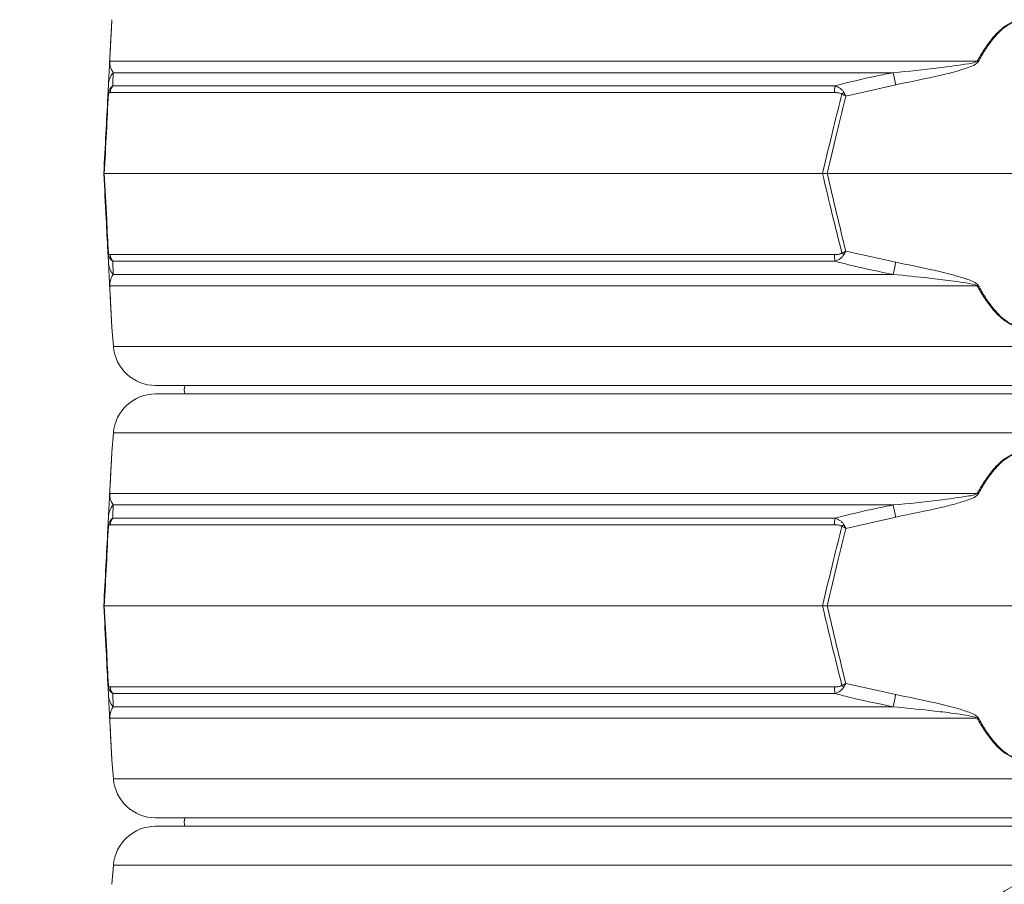
# Model space of a CAD drawing. Extents: x 7359 to 9939, y -1183 to 2048.
# Drawn here: x 7883 to 8115, y 1259 to 1463 of the extents above; entities that cross this region are included whole.
import ezdxf

# ---------------------------------------------------------------- set-up
doc = ezdxf.new("R2010")
doc.units = 0
doc.header["$LTSCALE"] = 5
doc.layers.add('Bemaßungen(Brunner)', color=7, linetype='Continuous', lineweight=25)
doc.layers.add('SLD-0', color=7, linetype='Continuous')
doc.styles.add('Brunner 2014', font='arial.ttf', dxfattribs={"height": 35})
doc.dimstyles.new('Brunner 2014', dxfattribs={"dimscale": 5, "dimtxt": 35, "dimasz": 5, "dimexe": 3.175, "dimexo": 0, "dimgap": 0.762, "dimtad": 1, "dimdec": 0, "dimrnd": 1e-08, "dimtxsty": 'Brunner 2014', "dimcen": 0.09, "dimdle": 10, "dimclrd": 7, "dimclre": 7, "dimclrt": 7, "dimadec": 1, "dimazin": 2, "dimtfac": 0.666667, "dimtdec": 0, "dimtmove": 0, "dimatfit": 3, "dimldrblk": 'Filled-1', "dimfxl": 1, "dimtolj": 1, "dimlwd": 5, "dimlwe": 5, "dimarcsym": 0})

# ---------------------------------------------------------------- blocks, each defined once
blk = doc.blocks.new('*D129')
at = {"layer": 'Defpoints', "color": 0, "lineweight": 5, "transparency": 16777216}
for p in [(7915.38, 1827.93), (7491.07, 152.74), (7916.47, 152.74)]:
    blk.add_point(p, dxfattribs=at)
at = {"layer": 'SLD-0', "color": 7, "linetype": 'Continuous', "lineweight": 5, "transparency": 16777216}
for p, q in [((7915.38, 1827.93), (7475.19, 1827.93)), ((7491.07, 1802.93), (7491.07, 177.74)), ((7916.47, 152.74), (7475.19, 152.74))]:
    blk.add_line(p, q, dxfattribs=at)
at = {"layer": 'SLD-0', "color": 7, "lineweight": 5, "transparency": 16777216}
for points in [[(7486.9, 1802.93), (7495.24, 1802.93), (7491.07, 1827.93)], [(7486.9, 177.74), (7495.24, 177.74), (7491.07, 152.74)]]:
    blk.add_solid(points, dxfattribs=at)
at = {"layer": 'SLD-0', "color": 1, "lineweight": 15, "transparency": 16777216, "insert": (7451.52, 1000.05), "char_height": 35, "attachment_point": 2, "rotation": 90, "style": 'Brunner 2014'}
blk.add_mtext('\\A1;1675', dxfattribs=at)
blk = doc.blocks.new('Filled-1')
at = {"color": 0}
for p, q in [((0, 0), (-1, 0.1667)), ((-1, 0.1667), (-1, -0.1667)), ((-1, 0), (0, 0)), ((-1, -0.1667), (0, 0))]:
    blk.add_line(p, q, dxfattribs=at)
at = {"color": 0, "flags": 128}
blk.add_lwpolyline([(-1, -0.1667), (0, 0), (-1, 0.1667), (-1, -0.1667)], dxfattribs=at)
at = {"color": 0}
blk.add_solid([(-1, -0.1667), (0, 0), (-1, 0.1667), (-1, -0.1667)], dxfattribs=at)
blk = doc.blocks.new('*D130')
at = {"layer": 'Defpoints', "color": 0, "lineweight": 5, "transparency": 16777216}
for p in [(7915.38, 1827.93), (8400.47, 448.74), (8627.7, 448.74)]:
    blk.add_point(p, dxfattribs=at)
at = {"layer": 'SLD-0', "color": 7, "linetype": 'Continuous', "lineweight": 5, "transparency": 16777216}
for p, q in [((7915.38, 1827.93), (8643.58, 1827.93)), ((8627.7, 1802.93), (8627.7, 473.74)), ((8400.47, 448.74), (8643.58, 448.74))]:
    blk.add_line(p, q, dxfattribs=at)
at = {"layer": 'SLD-0', "color": 7, "lineweight": 5, "transparency": 16777216}
for points in [[(8623.53, 1802.93), (8631.87, 1802.93), (8627.7, 1827.93)], [(8623.53, 473.74), (8631.87, 473.74), (8627.7, 448.74)]]:
    blk.add_solid(points, dxfattribs=at)
at = {"layer": 'SLD-0', "color": 7, "lineweight": 15, "transparency": 16777216, "insert": (8588.13, 1146), "char_height": 35, "attachment_point": 2, "rotation": 90, "style": 'Brunner 2014'}
blk.add_mtext('\\A1;1379', dxfattribs=at)
blk = doc.blocks.new('*D131')
at = {"layer": 'Defpoints', "color": 0, "lineweight": 5, "transparency": 16777216}
for p in [(7751.12, 1915.92), (7916.92, 1915.92), (7913.85, 1739.94)]:
    blk.add_point(p, dxfattribs=at)
at = {"layer": 'SLD-0', "color": 7, "linetype": 'Continuous', "lineweight": 5, "transparency": 16777216}
for p, q in [((7916.92, 1915.92), (7735.24, 1915.92)), ((7751.12, 1890.92), (7751.12, 1764.94)), ((7913.85, 1739.94), (7735.24, 1739.94)), ((7751.12, 1739.94), (7751.12, 1395.7))]:
    blk.add_line(p, q, dxfattribs=at)
at = {"layer": 'SLD-0', "color": 7, "lineweight": 5, "transparency": 16777216}
for points in [[(7746.95, 1890.92), (7755.29, 1890.92), (7751.12, 1915.92)], [(7746.95, 1764.94), (7755.29, 1764.94), (7751.12, 1739.94)]]:
    blk.add_solid(points, dxfattribs=at)
at = {"layer": 'SLD-0', "color": 1, "lineweight": 15, "transparency": 16777216, "insert": (7709.61, 1552.32), "char_height": 35, "attachment_point": 2, "rotation": 90, "style": 'Brunner 2014'}
blk.add_mtext('\\A1;%%c160/180/200', dxfattribs=at)
blk = doc.blocks.new('*D128')
at = {"layer": 'Bemaßungen(Brunner)', "color": 7, "linetype": 'Continuous', "lineweight": 5, "transparency": 16777216}
for p, q in [((8032.57, 1997.76), (7387.79, 1997.76)), ((7403.66, 1972.76), (7403.66, 177.44)), ((7938.99, 152.44), (7387.79, 152.44))]:
    blk.add_line(p, q, dxfattribs=at)
at = {"layer": 'Bemaßungen(Brunner)', "color": 7, "lineweight": 5, "transparency": 16777216}
for points in [[(7399.49, 1972.76), (7407.83, 1972.76), (7403.66, 1997.76)], [(7399.49, 177.44), (7407.83, 177.44), (7403.66, 152.44)]]:
    blk.add_solid(points, dxfattribs=at)
at = {"layer": 'Defpoints', "color": 0, "lineweight": 5, "transparency": 16777216}
for p in [(8032.57, 1997.76), (7403.66, 152.44), (7938.99, 152.44)]:
    blk.add_point(p, dxfattribs=at)
at = {"layer": 'Bemaßungen(Brunner)', "color": 1, "lineweight": 15, "transparency": 16777216, "insert": (7381.98, 1052.55), "char_height": 35, "attachment_point": 5, "rotation": 90, "style": 'Brunner 2014'}
blk.add_mtext('\\A1;1845', dxfattribs=at)

msp = doc.modelspace()

# ---------------------------------------------------------------- linework, layer by layer
at = {"color": 0, "linetype": 'Continuous', "lineweight": 15}
for p, q in [((7903.87, 1453.27), (8108.55, 1453.27)), ((8088.77, 1450.54), (7904.69, 1450.54)), ((7903.43, 1445.03), (7903.57, 1447.68)), ((7904.57, 1447.43), (8075.01, 1447.43)), ((8089.32, 1447.68), (8077.54, 1445.03)), ((8074.88, 1445.86), (7903.94, 1445.86)), ((7902.47, 1426.74), (7902.59, 1426.74)), ((7902.59, 1426.74), (8072.06, 1426.74)), ((8072.06, 1426.74), (8073.18, 1426.74)), ((8073.18, 1426.74), (8165.76, 1426.74)), ((7903.57, 1405.8), (7903.43, 1408.45)), ((8077.54, 1408.45), (8089.32, 1405.8)), ((7903.94, 1407.62), (8074.88, 1407.62)), ((8075.01, 1406.05), (7904.57, 1406.05)), ((7904.69, 1402.94), (8088.77, 1402.94)), ((8108.55, 1400.21), (7903.87, 1400.21)), ((7904.37, 1390.44), (7904.73, 1385.94)), ((7904.73, 1385.94), (8334.21, 1385.94)), ((8324.24, 1376.74), (7914.7, 1376.74)), ((7914.7, 1374.74), (8324.24, 1374.74)), ((7904.73, 1365.54), (7904.37, 1361.04)), ((8334.21, 1365.54), (7904.73, 1365.54)), ((7903.87, 1351.27), (8108.55, 1351.27)), ((8088.77, 1348.54), (7904.69, 1348.54)), ((7903.43, 1343.03), (7903.57, 1345.68)), ((7904.57, 1345.43), (8075.01, 1345.43)), ((8089.32, 1345.68), (8077.54, 1343.03)), ((8074.88, 1343.86), (7903.94, 1343.86)), ((7902.47, 1324.74), (7902.59, 1324.74)), ((7902.59, 1324.74), (8072.06, 1324.74)), ((8072.06, 1324.74), (8073.18, 1324.74)), ((8073.18, 1324.74), (8165.76, 1324.74)), ((7903.57, 1303.8), (7903.43, 1306.45)), ((8077.54, 1306.45), (8089.32, 1303.8)), ((7903.94, 1305.62), (8074.88, 1305.62)), ((8075.01, 1304.05), (7904.57, 1304.05)), ((7904.69, 1300.94), (8088.77, 1300.94)), ((8108.55, 1298.21), (7903.87, 1298.21)), ((7904.37, 1288.44), (7904.73, 1283.94)), ((7904.73, 1283.94), (8334.21, 1283.94)), ((8324.24, 1274.74), (7914.7, 1274.74)), ((7914.7, 1272.74), (8324.24, 1272.74)), ((7904.73, 1263.54), (7904.37, 1259.04)), ((8334.21, 1263.54), (7904.73, 1263.54))]:
    msp.add_line(p, q, dxfattribs=at)
at = {"color": 0, "linetype": 'Continuous', "lineweight": 15, "flags": 128}
for points in [[(7921.6, 1376.74), (7921.47, 1375.74), (7921.6, 1374.74)], [(7921.6, 1274.74), (7921.47, 1273.74), (7921.6, 1272.74)]]:
    msp.add_lwpolyline(points, dxfattribs=at)
at = {"color": 0, "linetype": 'Continuous', "lineweight": 15}
for centre, radius, start, end in [((7905, 1453.07), 1.15, 170.1429, 176.9925), ((8056.92, 1358), 108.36, 61.3936, 61.5453), ((7908.42, 1447.42), 4.86, 140.0217, 176.9506), ((7693.44, 1372.74), 402.91, 10.7195, 11.1339), ((7906.96, 1445.57), 3.03, 141.9984, 174.4644), ((8086.46, 1445.7), 11.58, 171.3629, 179.1921), ((7905.09, 1445.64), 1.55, 168.9211, 185.0789), ((8087.02, 1435.65), 14.31, 134.0787, 136.5212), ((7905.09, 1407.85), 1.55, 174.9211, 191.0789), ((8087.02, 1417.83), 14.31, 223.4788, 225.9213), ((7908.42, 1406.06), 4.86, 183.0494, 219.9783), ((7906.96, 1407.92), 3.03, 185.5356, 218.0016), ((8086.46, 1407.79), 11.58, 180.8079, 188.6371), ((7693.44, 1480.74), 402.91, 348.8661, 349.2805), ((7905, 1400.41), 1.15, 183.0075, 189.8571), ((8056.92, 1495.48), 108.36, 298.4547, 298.6064), ((7914.7, 1386.74), 10, 184.5739, 270), ((7914.7, 1364.74), 10, 90, 175.4261), ((7905, 1351.07), 1.15, 170.1429, 176.9925), ((8056.92, 1256), 108.36, 61.3936, 61.5453), ((7908.42, 1345.42), 4.86, 140.0217, 176.9506), ((7693.44, 1270.74), 402.91, 10.7195, 11.1339), ((7906.96, 1343.57), 3.03, 141.9984, 174.4644), ((8086.46, 1343.7), 11.58, 171.3629, 179.1921), ((7905.09, 1343.64), 1.55, 168.9211, 185.0789), ((8087.02, 1333.65), 14.31, 134.0787, 136.5212), ((7905.09, 1305.85), 1.55, 174.9211, 191.0789), ((8087.02, 1315.83), 14.31, 223.4788, 225.9213), ((7908.42, 1304.06), 4.86, 183.0494, 219.9783), ((7906.96, 1305.92), 3.03, 185.5356, 218.0016), ((8086.46, 1305.79), 11.58, 180.8079, 188.6371), ((7693.44, 1378.74), 402.91, 348.8661, 349.2805), ((7905, 1298.41), 1.15, 183.0075, 189.8571), ((8056.92, 1393.48), 108.36, 298.4547, 298.6064), ((7914.7, 1284.74), 10, 184.5739, 270), ((7914.7, 1262.74), 10, 90, 175.4261)]:
    msp.add_arc(centre, radius, start, end, dxfattribs=at)
for points, knots in [([(7903.85, 1453.13), (7903.93, 1454.69), (7904.05, 1456.97), (7904.19, 1459.65), (7904.28, 1461.39), (7904.35, 1462.68), (7904.36, 1462.84), (7904.36, 1462.91)], [0, 0, 0, 0, 0.357658, 0.522637, 0.687131, 0.867362, 1, 1, 1, 1]), ([(7904.37, 1463.04), (7904.37, 1462.98), (7904.36, 1462.82), (7904.3, 1461.53), (7904.21, 1459.79), (7904.07, 1457.12), (7903.95, 1454.83), (7903.87, 1453.27)], [0, 0, 0, 0, 0.133544, 0.3149126, 0.4776569, 0.6441754, 1, 1, 1, 1]), ([(8108.55, 1453.27), (8109.09, 1454.19), (8110.15, 1456.03), (8111.83, 1458.33), (8113.48, 1460.16), (8115.18, 1461.64), (8117.17, 1462.75), (8119.41, 1463.18), (8121.75, 1462.78), (8123.92, 1461.54), (8125.85, 1459.79), (8128.1, 1457.11), (8129.46, 1454.83), (8130.39, 1453.27)], [0, 0, 0, 0, 0.104642, 0.209172, 0.278005, 0.346697, 0.429871, 0.498306, 0.566884, 0.657542, 0.739722, 0.822138, 1, 1, 1, 1]), ([(8130.14, 1453.13), (8129.23, 1454.69), (8127.91, 1456.97), (8125.71, 1459.65), (8123.83, 1461.4), (8121.7, 1462.64), (8119.42, 1463.04), (8117.21, 1462.61), (8115.28, 1461.49), (8113.61, 1460.02), (8112, 1458.18), (8110.37, 1455.89), (8109.32, 1454.05), (8108.8, 1453.13)], [0, 0, 0, 0, 0.178881, 0.261395, 0.343666, 0.433807, 0.501674, 0.569409, 0.652108, 0.720831, 0.789699, 0.894793, 1, 1, 1, 1]), ([(7903.57, 1447.68), (7903.6, 1448.24), (7903.64, 1449.13), (7903.71, 1450.43), (7903.76, 1451.32), (7903.79, 1451.94), (7903.82, 1452.45), (7903.84, 1452.9), (7903.85, 1453.08), (7903.85, 1453.13)], [0, 0, 0, 0, 0.42351, 0.674308, 0.820302, 0.894078, 0.967253, 0.991318, 1, 1, 1, 1]), ([(7903.87, 1453.27), (7903.87, 1453.24), (7903.87, 1453.14), (7903.87, 1452.76), (7903.92, 1452.43), (7904.02, 1451.91), (7904.24, 1451.27), (7904.52, 1450.83), (7904.69, 1450.54)], [0, 0, 0, 0, 0.00627, 0.026678, 0.169498, 0.316349, 0.570388, 1, 1, 1, 1]), ([(8088.77, 1450.54), (8092.37, 1450.88), (8098.32, 1451.44), (8104.73, 1452.39), (8107.83, 1452.86), (8108.44, 1453.2), (8108.55, 1453.27)], [0, 0, 0, 0, 0.540901, 0.8952, 0.98027, 1, 1, 1, 1]), ([(8108.8, 1453.13), (8108.69, 1453), (8108.19, 1452.4), (8106.26, 1451.71), (8103.46, 1450.76), (8097.58, 1449.36), (8092.87, 1448.4), (8089.32, 1447.68)], [0, 0, 0, 0, 0.024898, 0.114254, 0.290284, 0.466613, 1, 1, 1, 1]), ([(7904.69, 1450.54), (7904.67, 1449.89), (7904.63, 1448.96), (7904.59, 1447.78), (7904.57, 1447.43)], [0, 0, 0, 0, 0.709251, 1, 1, 1, 1]), ([(8075.01, 1447.43), (8078.25, 1448.25), (8082.81, 1449.4), (8087.43, 1450.29), (8088.77, 1450.54)], [0, 0, 0, 0, 0.709225, 1, 1, 1, 1]), ([(7903.58, 1445.93), (7903.59, 1445.99), (7903.64, 1446.14), (7903.77, 1446.49), (7904.07, 1447.02), (7904.38, 1447.28), (7904.57, 1447.43)], [0, 0, 0, 0, 0.068309, 0.193039, 0.496025, 1, 1, 1, 1]), ([(8075.01, 1447.43), (8075.4, 1447.28), (8076.01, 1447.04), (8076.62, 1446.54), (8076.92, 1446.19), (8077.02, 1446), (8077.06, 1445.93)], [0, 0, 0, 0, 0.482654, 0.767552, 0.908247, 1, 1, 1, 1]), ([(7903.55, 1445.5), (7903.4, 1442.48), (7903.08, 1436.24), (7902.76, 1429.97), (7902.59, 1426.74)], [0, 0, 0, 0, 0.48444, 1, 1, 1, 1]), ([(7903.43, 1445.03), (7903.43, 1445.04), (7903.44, 1445.34), (7903.51, 1445.64), (7903.58, 1445.93)], [0, 0, 0, 0, 0.014322, 1, 1, 1, 1]), ([(7903.43, 1445.03), (7903.43, 1445.04), (7903.44, 1445.19), (7903.49, 1445.35), (7903.55, 1445.5)], [0, 0, 0, 0, 0.014323, 1, 1, 1, 1]), ([(7903.94, 1445.86), (7903.87, 1445.85), (7903.76, 1445.84), (7903.64, 1445.7), (7903.58, 1445.58), (7903.56, 1445.52), (7903.55, 1445.5)], [0, 0, 0, 0, 0.5690602, 0.8541095, 0.9518087, 1, 1, 1, 1]), ([(8072.06, 1426.74), (8072.92, 1430.35), (8074.39, 1436.62), (8075.97, 1442.86), (8076.63, 1445.5)], [0, 0, 0, 0, 0.576368, 1, 1, 1, 1]), ([(8076.63, 1445.5), (8076.6, 1445.53), (8076.52, 1445.6), (8076.27, 1445.71), (8075.71, 1445.84), (8075.22, 1445.85), (8074.88, 1445.86)], [0, 0, 0, 0, 0.065573, 0.179376, 0.453103, 1, 1, 1, 1]), ([(8076.63, 1445.5), (8076.93, 1445.35), (8077.24, 1445.19), (8077.54, 1445.04), (8077.54, 1445.03)], [0, 0, 0, 0, 0.985677, 1, 1, 1, 1]), ([(8077.06, 1445.93), (8077.22, 1445.64), (8077.38, 1445.34), (8077.54, 1445.04), (8077.54, 1445.03)], [0, 0, 0, 0, 0.985678, 1, 1, 1, 1]), ([(7902.47, 1426.74), (7902.63, 1429.89), (7902.95, 1436), (7903.27, 1442.09), (7903.43, 1445.03)], [0, 0, 0, 0, 0.515838, 1, 1, 1, 1]), ([(8077.54, 1445.03), (8076.91, 1442.47), (8075.41, 1436.38), (8074, 1430.27), (8073.18, 1426.74)], [0, 0, 0, 0, 0.421808, 1, 1, 1, 1]), ([(7903.43, 1408.45), (7903.29, 1411.02), (7902.97, 1417.1), (7902.65, 1423.21), (7902.47, 1426.74)], [0, 0, 0, 0, 0.421808, 1, 1, 1, 1]), ([(7902.59, 1426.74), (7902.77, 1423.13), (7903.1, 1416.87), (7903.42, 1410.63), (7903.55, 1407.98)], [0, 0, 0, 0, 0.576368, 1, 1, 1, 1]), ([(8076.63, 1407.98), (8075.87, 1411.01), (8074.3, 1417.25), (8072.82, 1423.51), (8072.06, 1426.74)], [0, 0, 0, 0, 0.48444, 1, 1, 1, 1]), ([(8073.18, 1426.74), (8073.91, 1423.59), (8075.32, 1417.48), (8076.82, 1411.4), (8077.54, 1408.45)], [0, 0, 0, 0, 0.515838, 1, 1, 1, 1]), ([(7903.55, 1407.98), (7903.49, 1408.14), (7903.44, 1408.29), (7903.43, 1408.45), (7903.43, 1408.45)], [0, 0, 0, 0, 0.985677, 1, 1, 1, 1]), ([(7903.58, 1407.55), (7903.51, 1407.84), (7903.44, 1408.14), (7903.43, 1408.44), (7903.43, 1408.45)], [0, 0, 0, 0, 0.985678, 1, 1, 1, 1]), ([(7903.55, 1407.98), (7903.56, 1407.95), (7903.64, 1407.75), (7903.77, 1407.65), (7903.89, 1407.63), (7903.94, 1407.62)], [0, 0, 0, 0, 0.090511, 0.547156, 1, 1, 1, 1]), ([(8074.88, 1407.62), (8075.23, 1407.63), (8075.75, 1407.64), (8076.31, 1407.78), (8076.54, 1407.91), (8076.61, 1407.96), (8076.63, 1407.98)], [0, 0, 0, 0, 0.5690602, 0.8541095, 0.9518087, 1, 1, 1, 1]), ([(8077.54, 1408.45), (8077.54, 1408.45), (8077.24, 1408.29), (8076.93, 1408.14), (8076.63, 1407.98)], [0, 0, 0, 0, 0.014323, 1, 1, 1, 1]), ([(8077.54, 1408.45), (8077.54, 1408.44), (8077.38, 1408.14), (8077.22, 1407.84), (8077.06, 1407.55)], [0, 0, 0, 0, 0.014322, 1, 1, 1, 1]), ([(7903.85, 1400.35), (7903.85, 1400.48), (7903.81, 1401.08), (7903.78, 1401.77), (7903.73, 1402.72), (7903.65, 1404.12), (7903.6, 1405.08), (7903.57, 1405.8)], [0, 0, 0, 0, 0.024898, 0.114254, 0.290284, 0.466613, 1, 1, 1, 1]), ([(7904.57, 1406.05), (7904.42, 1406.17), (7904.09, 1406.44), (7903.75, 1406.99), (7903.61, 1407.45), (7903.58, 1407.55)], [0, 0, 0, 0, 0.39443, 0.875561, 1, 1, 1, 1]), ([(7904.57, 1406.05), (7904.61, 1405.23), (7904.65, 1404.08), (7904.68, 1403.2), (7904.69, 1402.94)], [0, 0, 0, 0, 0.709225, 1, 1, 1, 1]), ([(8077.06, 1407.55), (8077.03, 1407.5), (8076.95, 1407.35), (8076.68, 1407), (8076.05, 1406.46), (8075.41, 1406.21), (8075.01, 1406.05)], [0, 0, 0, 0, 0.0683092, 0.1930387, 0.4960246, 1, 1, 1, 1]), ([(8088.77, 1402.94), (8085.5, 1403.59), (8080.89, 1404.52), (8076.34, 1405.7), (8075.01, 1406.05)], [0, 0, 0, 0, 0.709251, 1, 1, 1, 1]), ([(8089.32, 1405.8), (8092.14, 1405.24), (8096.64, 1404.35), (8102.06, 1403.06), (8105.13, 1402.16), (8107.02, 1401.54), (8108.07, 1401.04), (8108.65, 1400.59), (8108.77, 1400.4), (8108.8, 1400.35)], [0, 0, 0, 0, 0.4235095, 0.6743082, 0.8203018, 0.8940782, 0.9672533, 0.991318, 1, 1, 1, 1]), ([(7904.69, 1402.94), (7904.48, 1402.6), (7904.12, 1402.04), (7903.93, 1401.09), (7903.86, 1400.63), (7903.87, 1400.28), (7903.87, 1400.21)], [0, 0, 0, 0, 0.540901, 0.8952, 0.98027, 1, 1, 1, 1]), ([(8108.55, 1400.21), (8108.52, 1400.24), (8108.37, 1400.35), (8107.29, 1400.73), (8105.25, 1401.05), (8101.66, 1401.57), (8096.15, 1402.21), (8091.62, 1402.66), (8088.77, 1402.94)], [0, 0, 0, 0, 0.00627, 0.026678, 0.169498, 0.316349, 0.570388, 1, 1, 1, 1]), ([(7904.36, 1390.58), (7904.36, 1390.64), (7904.35, 1390.8), (7904.28, 1392.1), (7904.19, 1393.83), (7904.05, 1396.52), (7903.93, 1398.79), (7903.85, 1400.35)], [0, 0, 0, 0, 0.132638, 0.312869, 0.477363, 0.642342, 1, 1, 1, 1]), ([(7903.87, 1400.21), (7903.95, 1398.65), (7904.07, 1396.38), (7904.2, 1393.7), (7904.29, 1391.96), (7904.36, 1390.67), (7904.37, 1390.51), (7904.37, 1390.44)], [0, 0, 0, 0, 0.355826, 0.51905, 0.685086, 0.866455, 1, 1, 1, 1]), ([(8130.39, 1400.21), (8129.46, 1398.65), (8128.1, 1396.37), (8125.85, 1393.69), (8123.92, 1391.94), (8121.75, 1390.7), (8119.41, 1390.3), (8117.17, 1390.73), (8115.18, 1391.85), (8113.48, 1393.32), (8111.83, 1395.16), (8110.15, 1397.45), (8109.09, 1399.29), (8108.55, 1400.21)], [0, 0, 0, 0, 0.177862, 0.260278, 0.342458, 0.433116, 0.501694, 0.570129, 0.653303, 0.721995, 0.790828, 0.895358, 1, 1, 1, 1]), ([(8108.8, 1400.35), (8109.32, 1399.43), (8110.37, 1397.59), (8112, 1395.3), (8113.61, 1393.46), (8115.28, 1391.99), (8117.21, 1390.87), (8119.42, 1390.44), (8121.7, 1390.84), (8123.83, 1392.08), (8125.71, 1393.84), (8127.91, 1396.52), (8129.23, 1398.79), (8130.14, 1400.35)], [0, 0, 0, 0, 0.105207, 0.210301, 0.279169, 0.347892, 0.430591, 0.498326, 0.566193, 0.656334, 0.738605, 0.821119, 1, 1, 1, 1]), ([(7903.85, 1351.13), (7903.93, 1352.69), (7904.05, 1354.97), (7904.19, 1357.65), (7904.28, 1359.39), (7904.35, 1360.68), (7904.36, 1360.84), (7904.36, 1360.91)], [0, 0, 0, 0, 0.357658, 0.522637, 0.687131, 0.867362, 1, 1, 1, 1]), ([(7904.37, 1361.04), (7904.37, 1360.98), (7904.36, 1360.82), (7904.3, 1359.53), (7904.21, 1357.79), (7904.07, 1355.12), (7903.95, 1352.83), (7903.87, 1351.27)], [0, 0, 0, 0, 0.133544, 0.3149126, 0.4776569, 0.6441754, 1, 1, 1, 1]), ([(8108.55, 1351.27), (8109.09, 1352.19), (8110.15, 1354.03), (8111.83, 1356.33), (8113.48, 1358.16), (8115.18, 1359.64), (8117.17, 1360.75), (8119.41, 1361.18), (8121.75, 1360.78), (8123.92, 1359.54), (8125.85, 1357.79), (8128.1, 1355.11), (8129.46, 1352.83), (8130.39, 1351.27)], [0, 0, 0, 0, 0.104642, 0.209172, 0.278005, 0.346697, 0.429871, 0.498306, 0.566884, 0.657542, 0.739722, 0.822138, 1, 1, 1, 1]), ([(8130.14, 1351.13), (8129.23, 1352.69), (8127.91, 1354.97), (8125.71, 1357.65), (8123.83, 1359.4), (8121.7, 1360.64), (8119.42, 1361.04), (8117.21, 1360.61), (8115.28, 1359.49), (8113.61, 1358.02), (8112, 1356.18), (8110.37, 1353.89), (8109.32, 1352.05), (8108.8, 1351.13)], [0, 0, 0, 0, 0.178881, 0.261395, 0.343666, 0.433807, 0.501674, 0.569409, 0.652108, 0.720831, 0.789699, 0.894793, 1, 1, 1, 1]), ([(7903.57, 1345.68), (7903.6, 1346.24), (7903.64, 1347.13), (7903.71, 1348.43), (7903.76, 1349.32), (7903.79, 1349.94), (7903.82, 1350.45), (7903.84, 1350.9), (7903.85, 1351.08), (7903.85, 1351.13)], [0, 0, 0, 0, 0.42351, 0.674308, 0.820302, 0.894078, 0.967253, 0.991318, 1, 1, 1, 1]), ([(7903.87, 1351.27), (7903.87, 1351.24), (7903.87, 1351.14), (7903.87, 1350.76), (7903.92, 1350.43), (7904.02, 1349.91), (7904.24, 1349.27), (7904.52, 1348.83), (7904.69, 1348.54)], [0, 0, 0, 0, 0.00627, 0.026678, 0.169498, 0.316349, 0.570388, 1, 1, 1, 1]), ([(8088.77, 1348.54), (8092.37, 1348.88), (8098.32, 1349.44), (8104.73, 1350.39), (8107.83, 1350.86), (8108.44, 1351.2), (8108.55, 1351.27)], [0, 0, 0, 0, 0.540901, 0.8952, 0.98027, 1, 1, 1, 1]), ([(8108.8, 1351.13), (8108.69, 1351), (8108.19, 1350.4), (8106.26, 1349.71), (8103.46, 1348.76), (8097.58, 1347.36), (8092.87, 1346.4), (8089.32, 1345.68)], [0, 0, 0, 0, 0.024898, 0.114254, 0.290284, 0.466613, 1, 1, 1, 1]), ([(7904.69, 1348.54), (7904.67, 1347.89), (7904.63, 1346.96), (7904.59, 1345.78), (7904.57, 1345.43)], [0, 0, 0, 0, 0.709251, 1, 1, 1, 1]), ([(8075.01, 1345.43), (8078.25, 1346.25), (8082.81, 1347.4), (8087.43, 1348.29), (8088.77, 1348.54)], [0, 0, 0, 0, 0.709225, 1, 1, 1, 1]), ([(7903.58, 1343.93), (7903.59, 1343.99), (7903.64, 1344.14), (7903.77, 1344.49), (7904.07, 1345.02), (7904.38, 1345.28), (7904.57, 1345.43)], [0, 0, 0, 0, 0.068309, 0.193039, 0.496025, 1, 1, 1, 1]), ([(8075.01, 1345.43), (8075.4, 1345.28), (8076.01, 1345.04), (8076.62, 1344.54), (8076.92, 1344.19), (8077.02, 1344), (8077.06, 1343.93)], [0, 0, 0, 0, 0.482654, 0.767552, 0.908247, 1, 1, 1, 1]), ([(7902.47, 1324.74), (7902.63, 1327.89), (7902.95, 1334), (7903.27, 1340.09), (7903.43, 1343.03)], [0, 0, 0, 0, 0.515838, 1, 1, 1, 1]), ([(7903.55, 1343.5), (7903.4, 1340.48), (7903.08, 1334.24), (7902.76, 1327.97), (7902.59, 1324.74)], [0, 0, 0, 0, 0.48444, 1, 1, 1, 1]), ([(7903.43, 1343.03), (7903.43, 1343.04), (7903.44, 1343.34), (7903.51, 1343.64), (7903.58, 1343.93)], [0, 0, 0, 0, 0.014322, 1, 1, 1, 1]), ([(7903.43, 1343.03), (7903.43, 1343.04), (7903.44, 1343.19), (7903.49, 1343.35), (7903.55, 1343.5)], [0, 0, 0, 0, 0.014323, 1, 1, 1, 1]), ([(7903.94, 1343.86), (7903.87, 1343.85), (7903.76, 1343.84), (7903.64, 1343.7), (7903.58, 1343.58), (7903.56, 1343.52), (7903.55, 1343.5)], [0, 0, 0, 0, 0.5690602, 0.8541095, 0.9518087, 1, 1, 1, 1]), ([(8072.06, 1324.74), (8072.92, 1328.35), (8074.39, 1334.62), (8075.97, 1340.86), (8076.63, 1343.5)], [0, 0, 0, 0, 0.576368, 1, 1, 1, 1]), ([(8077.54, 1343.03), (8076.91, 1340.47), (8075.41, 1334.38), (8074, 1328.27), (8073.18, 1324.74)], [0, 0, 0, 0, 0.421808, 1, 1, 1, 1]), ([(8076.63, 1343.5), (8076.6, 1343.53), (8076.52, 1343.6), (8076.27, 1343.71), (8075.71, 1343.84), (8075.22, 1343.85), (8074.88, 1343.86)], [0, 0, 0, 0, 0.065573, 0.179376, 0.453103, 1, 1, 1, 1]), ([(8076.63, 1343.5), (8076.93, 1343.35), (8077.24, 1343.19), (8077.54, 1343.04), (8077.54, 1343.03)], [0, 0, 0, 0, 0.985677, 1, 1, 1, 1]), ([(8077.06, 1343.93), (8077.22, 1343.64), (8077.38, 1343.34), (8077.54, 1343.04), (8077.54, 1343.03)], [0, 0, 0, 0, 0.985678, 1, 1, 1, 1]), ([(7903.43, 1306.45), (7903.29, 1309.02), (7902.97, 1315.1), (7902.65, 1321.21), (7902.47, 1324.74)], [0, 0, 0, 0, 0.421808, 1, 1, 1, 1]), ([(7902.59, 1324.74), (7902.77, 1321.13), (7903.1, 1314.87), (7903.42, 1308.63), (7903.55, 1305.98)], [0, 0, 0, 0, 0.576368, 1, 1, 1, 1]), ([(8076.63, 1305.98), (8075.87, 1309.01), (8074.3, 1315.25), (8072.82, 1321.51), (8072.06, 1324.74)], [0, 0, 0, 0, 0.48444, 1, 1, 1, 1]), ([(8073.18, 1324.74), (8073.91, 1321.59), (8075.32, 1315.48), (8076.82, 1309.4), (8077.54, 1306.45)], [0, 0, 0, 0, 0.515838, 1, 1, 1, 1]), ([(7903.55, 1305.98), (7903.49, 1306.14), (7903.44, 1306.29), (7903.43, 1306.45), (7903.43, 1306.45)], [0, 0, 0, 0, 0.985677, 1, 1, 1, 1]), ([(7903.58, 1305.55), (7903.51, 1305.84), (7903.44, 1306.14), (7903.43, 1306.44), (7903.43, 1306.45)], [0, 0, 0, 0, 0.985678, 1, 1, 1, 1]), ([(7903.55, 1305.98), (7903.56, 1305.95), (7903.64, 1305.75), (7903.77, 1305.65), (7903.89, 1305.63), (7903.94, 1305.62)], [0, 0, 0, 0, 0.090511, 0.547156, 1, 1, 1, 1]), ([(8074.88, 1305.62), (8075.23, 1305.63), (8075.75, 1305.64), (8076.31, 1305.78), (8076.54, 1305.91), (8076.61, 1305.96), (8076.63, 1305.98)], [0, 0, 0, 0, 0.5690602, 0.8541095, 0.9518087, 1, 1, 1, 1]), ([(8077.54, 1306.45), (8077.54, 1306.45), (8077.24, 1306.29), (8076.93, 1306.14), (8076.63, 1305.98)], [0, 0, 0, 0, 0.014323, 1, 1, 1, 1]), ([(8077.54, 1306.45), (8077.54, 1306.44), (8077.38, 1306.14), (8077.22, 1305.84), (8077.06, 1305.55)], [0, 0, 0, 0, 0.014322, 1, 1, 1, 1]), ([(7903.85, 1298.35), (7903.85, 1298.48), (7903.81, 1299.08), (7903.78, 1299.77), (7903.73, 1300.72), (7903.65, 1302.12), (7903.6, 1303.08), (7903.57, 1303.8)], [0, 0, 0, 0, 0.024898, 0.114254, 0.290284, 0.466613, 1, 1, 1, 1]), ([(7904.57, 1304.05), (7904.42, 1304.17), (7904.09, 1304.44), (7903.75, 1304.99), (7903.61, 1305.45), (7903.58, 1305.55)], [0, 0, 0, 0, 0.39443, 0.875561, 1, 1, 1, 1]), ([(7904.57, 1304.05), (7904.61, 1303.23), (7904.65, 1302.08), (7904.68, 1301.2), (7904.69, 1300.94)], [0, 0, 0, 0, 0.709225, 1, 1, 1, 1]), ([(8077.06, 1305.55), (8077.03, 1305.5), (8076.95, 1305.35), (8076.68, 1305), (8076.05, 1304.46), (8075.41, 1304.21), (8075.01, 1304.05)], [0, 0, 0, 0, 0.0683092, 0.1930387, 0.4960246, 1, 1, 1, 1]), ([(8088.77, 1300.94), (8085.5, 1301.59), (8080.89, 1302.52), (8076.34, 1303.7), (8075.01, 1304.05)], [0, 0, 0, 0, 0.709251, 1, 1, 1, 1]), ([(8089.32, 1303.8), (8092.14, 1303.24), (8096.64, 1302.35), (8102.06, 1301.06), (8105.13, 1300.16), (8107.02, 1299.54), (8108.07, 1299.04), (8108.65, 1298.59), (8108.77, 1298.4), (8108.8, 1298.35)], [0, 0, 0, 0, 0.4235095, 0.6743082, 0.8203018, 0.8940782, 0.9672533, 0.991318, 1, 1, 1, 1]), ([(7904.69, 1300.94), (7904.48, 1300.6), (7904.12, 1300.04), (7903.93, 1299.09), (7903.86, 1298.63), (7903.87, 1298.28), (7903.87, 1298.21)], [0, 0, 0, 0, 0.540901, 0.8952, 0.98027, 1, 1, 1, 1]), ([(8108.55, 1298.21), (8108.52, 1298.24), (8108.37, 1298.35), (8107.29, 1298.73), (8105.25, 1299.05), (8101.66, 1299.57), (8096.15, 1300.21), (8091.62, 1300.66), (8088.77, 1300.94)], [0, 0, 0, 0, 0.00627, 0.026678, 0.169498, 0.316349, 0.570388, 1, 1, 1, 1]), ([(7904.36, 1288.58), (7904.36, 1288.64), (7904.35, 1288.8), (7904.28, 1290.1), (7904.19, 1291.83), (7904.05, 1294.52), (7903.93, 1296.79), (7903.85, 1298.35)], [0, 0, 0, 0, 0.1326383, 0.3128691, 0.477363, 0.6423424, 1, 1, 1, 1]), ([(7903.87, 1298.21), (7903.95, 1296.65), (7904.07, 1294.38), (7904.2, 1291.7), (7904.29, 1289.96), (7904.36, 1288.67), (7904.37, 1288.51), (7904.37, 1288.44)], [0, 0, 0, 0, 0.355826, 0.51905, 0.685086, 0.866455, 1, 1, 1, 1]), ([(8130.39, 1298.21), (8129.46, 1296.65), (8128.1, 1294.37), (8125.85, 1291.69), (8123.92, 1289.94), (8121.75, 1288.7), (8119.41, 1288.3), (8117.17, 1288.73), (8115.18, 1289.85), (8113.48, 1291.32), (8111.83, 1293.16), (8110.15, 1295.45), (8109.09, 1297.29), (8108.55, 1298.21)], [0, 0, 0, 0, 0.177862, 0.260278, 0.342458, 0.433116, 0.501694, 0.570129, 0.653303, 0.721995, 0.790828, 0.895358, 1, 1, 1, 1]), ([(8108.8, 1298.35), (8109.32, 1297.43), (8110.37, 1295.59), (8112, 1293.3), (8113.61, 1291.46), (8115.28, 1289.99), (8117.21, 1288.87), (8119.42, 1288.44), (8121.7, 1288.84), (8123.83, 1290.08), (8125.71, 1291.84), (8127.91, 1294.52), (8129.23, 1296.79), (8130.14, 1298.35)], [0, 0, 0, 0, 0.105207, 0.210301, 0.279169, 0.347892, 0.430591, 0.498326, 0.566193, 0.656334, 0.738605, 0.821119, 1, 1, 1, 1]), ([(8108.55, 1249.27), (8109.09, 1250.19), (8110.15, 1252.03), (8111.83, 1254.33), (8113.48, 1256.16), (8115.18, 1257.64), (8117.17, 1258.75), (8119.41, 1259.18), (8121.75, 1258.78), (8123.92, 1257.54), (8125.85, 1255.79), (8128.1, 1253.11), (8129.46, 1250.83), (8130.39, 1249.27)], [0, 0, 0, 0, 0.1046423, 0.2091718, 0.2780047, 0.346697, 0.4298712, 0.4983063, 0.5668835, 0.6575421, 0.7397216, 0.8221381, 1, 1, 1, 1])]:
    msp.add_open_spline(points, degree=3, knots=knots, dxfattribs=at)

# ---------------------------------------------------------------- dimensions: what is measured, and where the dimension line sits
at = {"layer": 'Bemaßungen(Brunner)', "color": 7, "lineweight": 15}
dim = msp.add_linear_dim(base=(7403.66, 152.44), p1=(8032.57, 1997.76), p2=(7938.99, 152.44), angle=90, dimstyle='Brunner 2014', override={"dimclrt": 1}, dxfattribs=at)
dim.commit()
dim.dimension.update_dxf_attribs({"geometry": '*D128', "text_midpoint": (7403.66, 1052.55), "dimtype": 160})
at = {"layer": 'SLD-0', "lineweight": 15}
dim = msp.add_linear_dim(base=(7751.12, 1915.92), p1=(7913.85, 1739.94), p2=(7916.92, 1915.92), angle=90, text='%%c160/180/200', dimstyle='Brunner 2014', override={"dimclrt": 1}, dxfattribs=at)
dim.commit()
dim.dimension.update_dxf_attribs({"geometry": '*D131', "text_midpoint": (7751.12, 1552.32), "dimtype": 160})
dim = msp.add_linear_dim(base=(7491.07, 152.74), p1=(7915.38, 1827.93), p2=(7916.47, 152.74), angle=90, dimstyle='Brunner 2014', override={"dimclrt": 1}, dxfattribs=at)
dim.commit()
dim.dimension.update_dxf_attribs({"geometry": '*D129', "text_midpoint": (7491.07, 1000.05), "dimtype": 160})
at = {"layer": 'SLD-0', "color": 1, "lineweight": 15}
dim = msp.add_linear_dim(base=(8627.7, 448.74), p1=(7915.38, 1827.93), p2=(8400.47, 448.74), angle=90, dimstyle='Brunner 2014', dxfattribs=at)
dim.commit()
dim.dimension.update_dxf_attribs({"geometry": '*D130', "text_midpoint": (8627.7, 1146), "dimtype": 160})

doc.saveas('drawing.dxf')
